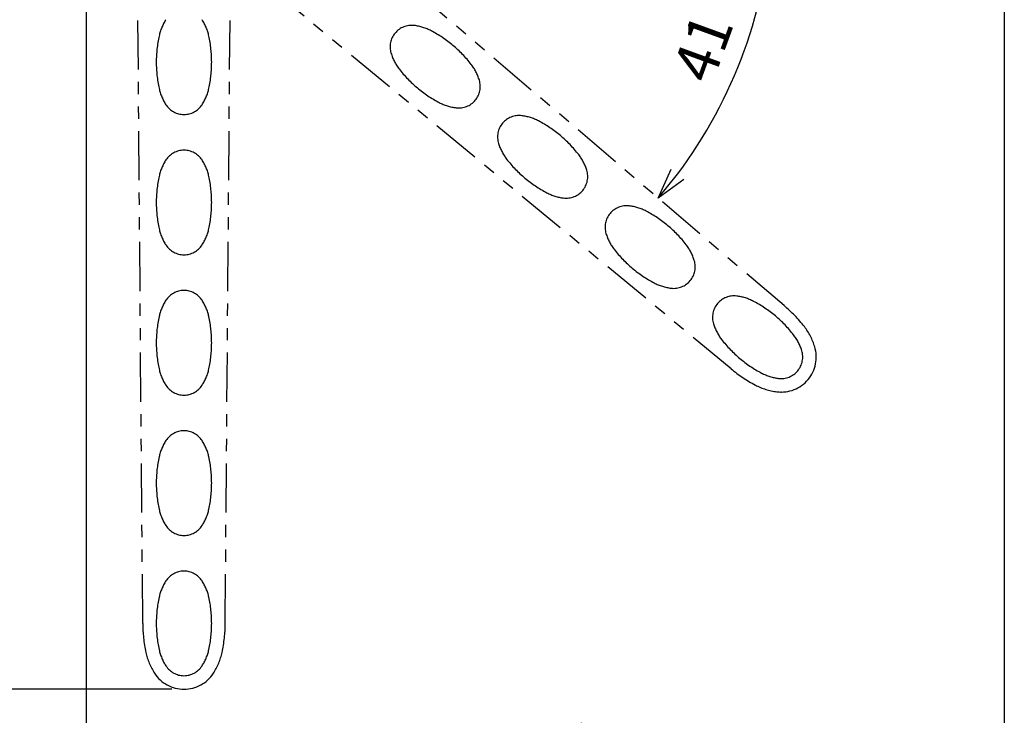
# Model space of a CAD drawing. Units: millimetres. Extents: x 1 to 211, y -149 to 148.
# Drawn here: x 53 to 133, y -48 to 9 of the extents above; entities that cross this region are included whole.
import ezdxf

# ---------------------------------------------------------------- set-up
doc = ezdxf.new("R2010")
doc.units = ezdxf.units.MM
doc.linetypes.add('ACJISTGB', pattern=[9, 4, -1, 1, -1, 1, -1])
doc.layers.get('0').update_dxf_attribs({"linetype": 'CONTINUOUS'})
doc.layers.get('DEFPOINTS').update_dxf_attribs({"linetype": 'CONTINUOUS'})
doc.layers.add('AM_5', color=3, linetype='CONTINUOUS', lineweight=25)
doc.layers.add('ﾚｲﾔ1', color=2, linetype='CONTINUOUS')
doc.layers.add('ﾚｲﾔ2', color=3, linetype='CONTINUOUS')
doc.styles.get("Standard").update_dxf_attribs({"font": 'isocp.shx'})
doc.styles.add('ＭＳ明朝', font='txt', dxfattribs={"height": 2.7})
doc.dimstyles.new('AM_JIS', dxfattribs={"dimtxt": 3.5, "dimasz": 2.5, "dimexe": 1, "dimexo": 1, "dimgap": 1.5, "dimtad": 3, "dimdsep": 46, "dimtxsty": 'STANDARD', "dimblk": 'OPEN30', "dimblk1": 'OPEN30', "dimblk2": 'OPEN30', "dimcen": 0, "dimclrd": 256, "dimclre": 256, "dimclrt": 2, "dimadec": 0, "dimazin": 2, "dimtp": 0.1, "dimtm": 0.1, "dimtfac": 0.71, "dimtdec": 3, "dimtmove": 0, "dimatfit": 3, "dimldrblk": 'OPEN30', "dimfxl": 1, "dimlwd": -1, "dimlwe": -1, "dimarcsym": 0})
doc.dimstyles.new('AM_JIS$0', dxfattribs={"dimtxt": 3.5, "dimasz": 2.5, "dimexe": 1, "dimexo": 1, "dimgap": 1.5, "dimtad": 3, "dimdsep": 46, "dimtxsty": 'STANDARD', "dimblk": 'OPEN30', "dimblk1": 'OPEN30', "dimblk2": 'OPEN30', "dimcen": 0, "dimclrd": 256, "dimclre": 256, "dimclrt": 2, "dimadec": 0, "dimazin": 2, "dimtp": 0.1, "dimtm": 0.1, "dimtfac": 0.71, "dimtdec": 3, "dimtmove": 0, "dimatfit": 3, "dimldrblk": 'OPEN30', "dimfxl": 1, "dimlwd": -1, "dimlwe": -1, "dimarcsym": 0})
doc.dimstyles.get("Standard").update_dxf_attribs({"dimtxt": 0.18, "dimasz": 0.18, "dimexe": 0.18, "dimexo": 0.0625, "dimgap": 0.09, "dimtad": 0, "dimtih": 1, "dimtoh": 1, "dimzin": 0, "dimdsep": 46, "dimtxsty": 'ＭＳ明朝', "dimcen": 0.09, "dimadec": 0, "dimazin": 0, "dimtfac": 1, "dimtofl": 0, "dimtmove": 2, "dimatfit": 3, "dimfxl": 1, "dimtolj": 1, "dimarcsym": 0})

# ---------------------------------------------------------------- blocks, each defined once
blk = doc.blocks.new('_OPEN30')
at = {"color": 0, "linetype": 'ByBlock'}
for p, q in [((-1, 0.268), (0, 0)), ((0, 0), (-1, -0.268)), ((0, 0), (-1, 0))]:
    blk.add_line(p, q, dxfattribs=at)
blk = doc.blocks.new('*U19')
at = {"layer": 'AM_5', "color": 2, "linetype": 'Continuous'}
blk.add_text('746', height=3.5, dxfattribs=at).set_placement((91.647, -51.697))
blk = doc.blocks.new('*D18')
at = {"layer": 'AM_5', "transparency": 16777216}
for p, q in [((132.882, 22.558), (132.882, -54.197)), ((58.285, 14.559), (58.285, -54.197)), ((130.882, -53.197), (60.285, -53.197))]:
    blk.add_line(p, q, dxfattribs=at)
at = {"layer": 'DEFPOINTS', "color": 0, "transparency": 16777216}
for p in [(132.882, 23.558), (58.285, 15.559), (58.285, -53.197)]:
    blk.add_point(p, dxfattribs=at)
at = {"layer": 'AM_5', "transparency": 16777216, "xscale": 2, "yscale": 2, "zscale": 2, "rotation": 180}
blk.add_blockref('_OPEN30', (58.285, -53.197), dxfattribs=at)
at = {"layer": 'AM_5', "transparency": 16777216, "xscale": 2, "yscale": 2, "zscale": 2}
blk.add_blockref('_OPEN30', (132.882, -53.197), dxfattribs=at)
at = {"layer": 'ﾚｲﾔ2', "linetype": 'Continuous', "transparency": 16777216}
blk.add_blockref('*U19', (0, 0), dxfattribs=at)
blk = doc.blocks.new('*D91')
at = {"layer": 'AM_5', "linetype": 'ByBlock', "transparency": 16777216}
blk.add_arc((75.086, 19.791), 39.01, 323.21637, 356.78363, dxfattribs=at)
at = {"layer": 'DEFPOINTS', "color": 0, "transparency": 16777216}
for p in [(127.532, 20.208), (64.735, 19.708), (75.086, 19.791), (109.899, 2.191), (114.994, -14.241)]:
    blk.add_point(p, dxfattribs=at)
at = {"layer": 'AM_5', "transparency": 16777216, "xscale": 2.5, "yscale": 2.5, "zscale": 2.5}
for p, rotation in [((114.094, 20.101), 88.61989847292621), ((104.768, -5.521), 231.3801009700486)]:
    blk.add_blockref('_OPEN30', p, dxfattribs=dict(at, rotation=rotation))
at = {"layer": 'AM_5', "color": 2, "transparency": 16777216, "insert": (108.689, 7.56), "char_height": 3.5, "attachment_point": 5, "rotation": 70}
blk.add_mtext('\\A1;41°', dxfattribs=at)
blk = doc.blocks.new('*D95')
at = {"layer": 'AM_5', "linetype": 'ByBlock', "transparency": 16777216}
for p, q in [((57.285, 31.558), (41.055, 31.558)), ((42.055, 29.058), (42.055, -42.909)), ((65.235, -45.409), (41.055, -45.409))]:
    blk.add_line(p, q, dxfattribs=at)
at = {"layer": 'DEFPOINTS', "color": 0, "transparency": 16777216}
for p in [(58.285, 31.558), (42.055, -45.409), (66.235, -45.409)]:
    blk.add_point(p, dxfattribs=at)
at = {"layer": 'AM_5', "transparency": 16777216, "xscale": 2.5, "yscale": 2.5, "zscale": 2.5}
for p, rotation in [((42.055, 31.558), 90), ((42.055, -45.409), 270)]:
    blk.add_blockref('_OPEN30', p, dxfattribs=dict(at, rotation=rotation))
at = {"layer": 'AM_5', "color": 2, "transparency": 16777216, "insert": (38.805, -6.925), "char_height": 3.5, "attachment_point": 5, "rotation": 90}
blk.add_mtext('770', dxfattribs=at)

msp = doc.modelspace()

# ---------------------------------------------------------------- linework, layer by layer
at = {"layer": 'ﾚｲﾔ1', "linetype": 'ACJISTGB'}
for p, q in [((69.585, -40.059), (70.084, 22.677)), ((62.885, -40.059), (62.41, 19.567)), ((110.687, -19.373), (63.387, 19.679)), ((114.994, -14.241), (75.086, 19.791))]:
    msp.add_line(p, q, dxfattribs=at)
for centre, radius, start, end in [((68.122, 6.813), 4, 146.99505, 167.73697), ((64.348, 6.813), 4, 12.26303, 33.00495), ((84.728, 6.782), 1.75, 83.00494, 140), ((84.454, 4.549), 4, 62.26303, 83.00494), ((81.661, -0.761), 10, 50, 62.26303), ((73.984, 5.539), 10, 167.73697, 180), ((58.485, 5.539), 10, 0, 12.26303), ((84.728, 6.782), 1.75, 140, 196.99505), ((81.661, -0.761), 10, 37.73697, 50), ((86.879, 7.44), 4, 196.99505, 217.73697), ((73.984, 5.539), 10, 180, 192.26303), ((58.485, 5.539), 10, 347.73697, 0), ((91.624, 11.112), 10, 217.73697, 230), ((86.406, 2.911), 4, 16.99505, 37.73697), ((88.558, 3.568), 1.75, 320, 16.99505), ((68.122, 4.265), 4, 192.26303, 213.00495), ((64.348, 4.265), 4, 326.99505, 347.73697), ((91.624, 11.112), 10, 230, 242.26303), ((88.558, 3.568), 1.75, 263.00495, 320), ((66.235, 3.039), 1.75, 213.00495, 270), ((66.235, 3.039), 1.75, 270, 326.99505), ((88.832, 5.802), 4, 242.26303, 263.00495), ((93.46, -0.545), 1.75, 83.00494, 140), ((93.186, -2.778), 4, 62.26303, 83.00494), ((93.46, -0.545), 1.75, 140, 196.99505), ((90.394, -8.089), 10, 50, 62.26303), ((90.394, -8.089), 10, 37.73697, 50), ((95.612, 0.112), 4, 196.99505, 217.73697), ((66.235, -3.361), 1.75, 90, 146.99505), ((66.235, -3.361), 1.75, 33.00495, 90), ((100.357, 3.784), 10, 217.73697, 230), ((95.139, -4.417), 4, 16.99505, 37.73697), ((68.122, -4.586), 4, 146.99505, 167.73697), ((64.348, -4.586), 4, 12.26303, 33.00495), ((73.984, -5.861), 10, 167.73697, 180), ((58.485, -5.861), 10, 0, 12.26303), ((100.357, 3.784), 10, 230, 242.26303), ((97.29, -3.759), 1.75, 320, 16.99505), ((97.564, -1.526), 4, 242.26303, 263.00495), ((97.29, -3.759), 1.75, 263.00495, 320), ((73.984, -5.861), 10, 180, 192.26303), ((58.485, -5.861), 10, 347.73697, 0), ((102.193, -7.873), 1.75, 83.00494, 140), ((101.919, -10.106), 4, 62.26303, 83.00494), ((102.193, -7.873), 1.75, 140, 196.99505), ((99.127, -15.416), 10, 50, 62.26303), ((68.122, -7.135), 4, 192.26303, 213.00495), ((64.348, -7.135), 4, 326.99505, 347.73697), ((99.127, -15.416), 10, 37.73697, 50), ((104.345, -7.215), 4, 196.99505, 217.73697), ((66.235, -8.36), 1.75, 213.00495, 270), ((66.235, -8.36), 1.75, 270, 326.99505), ((103.871, -11.744), 4, 16.99505, 37.73697), ((109.089, -3.543), 10, 217.73697, 230), ((106.023, -11.087), 1.75, 320, 16.99505), ((109.089, -3.543), 10, 230, 242.26303), ((106.297, -8.853), 4, 242.26303, 263.00495), ((106.023, -11.087), 1.75, 263.00495, 320), ((66.235, -14.76), 1.75, 90, 146.99505), ((66.235, -14.76), 1.75, 33.00495, 90), ((110.926, -15.2), 1.75, 83.00494, 140), ((110.652, -17.433), 4, 62.26303, 83.00494), ((68.122, -15.986), 4, 146.99505, 167.73697), ((64.348, -15.986), 4, 12.26303, 33.00495), ((110.926, -15.2), 1.75, 140, 196.99505), ((107.859, -22.744), 10, 50, 62.26303), ((107.859, -22.744), 11.1, 37.73697, 50), ((73.984, -17.26), 10, 167.73697, 180), ((58.485, -17.26), 10, 0, 12.26303), ((107.859, -22.744), 10, 37.73697, 50), ((113.077, -14.543), 4, 196.99505, 217.73697), ((112.604, -19.072), 5.1, 16.99505, 37.73697), ((112.604, -19.072), 4, 16.99505, 37.73697), ((73.984, -17.26), 10, 180, 192.26303), ((58.485, -17.26), 10, 347.73697, 0), ((117.822, -10.871), 10, 217.73697, 230), ((114.756, -18.414), 2.85, 320, 16.99505), ((114.756, -18.414), 1.75, 320, 16.99505), ((117.822, -10.871), 10, 230, 242.26303), ((68.122, -18.534), 4, 192.26303, 213.00495), ((64.348, -18.534), 4, 326.99505, 347.73697), ((117.822, -10.871), 11.1, 230, 242.26303), ((115.03, -16.181), 4, 242.26303, 263.00495), ((114.756, -18.414), 1.75, 263.00495, 320), ((66.235, -19.76), 1.75, 213.00495, 270), ((66.235, -19.76), 1.75, 270, 326.99505), ((115.03, -16.181), 5.1, 242.26303, 263.00495), ((114.756, -18.414), 2.85, 263.00495, 320), ((66.235, -26.16), 1.75, 90, 146.99505), ((66.235, -26.16), 1.75, 33.00495, 90), ((68.122, -27.385), 4, 146.99505, 167.73697), ((64.348, -27.385), 4, 12.26303, 33.00495), ((73.984, -28.66), 10, 167.73697, 180), ((58.485, -28.66), 10, 0, 12.26303), ((73.984, -28.66), 10, 180, 192.26303), ((58.485, -28.66), 10, 347.73697, 0), ((68.122, -29.934), 4, 192.26303, 213.00495), ((64.348, -29.934), 4, 326.99505, 347.73697), ((66.235, -31.16), 1.75, 213.00495, 270), ((66.235, -31.16), 1.75, 270, 326.99505), ((66.235, -37.559), 1.75, 90, 146.99505), ((66.235, -37.559), 1.75, 33.00495, 90), ((68.122, -38.785), 4, 146.99505, 167.73697), ((64.348, -38.785), 4, 12.26303, 33.00495), ((73.984, -40.059), 10, 167.73697, 180), ((58.485, -40.059), 10, 0, 12.26303), ((73.984, -40.059), 11.1, 180, 192.26303), ((73.984, -40.059), 10, 180, 192.26303), ((58.485, -40.059), 10, 347.73697, 0), ((58.485, -40.059), 11.1, 347.73697, 0), ((68.122, -41.334), 4, 192.26303, 213.00495), ((64.348, -41.334), 4, 326.99505, 347.73697), ((68.122, -41.334), 5.1, 192.26303, 213.00495), ((64.348, -41.334), 5.1, 326.99505, 347.73697), ((66.235, -42.559), 1.75, 213.00495, 270), ((66.235, -42.559), 1.75, 270, 326.99505), ((66.235, -42.559), 2.85, 213.00495, 270), ((66.235, -42.559), 2.85, 270, 326.99505)]:
    msp.add_arc(centre, radius, start, end, dxfattribs=at)
msp.add_point((114.756, -21.264), dxfattribs=at)

# ---------------------------------------------------------------- dimensions: what is measured, and where the dimension line sits
at = {"layer": 'AM_5'}
dim = msp.add_linear_dim(base=(42.055, -45.409), p1=(58.285, 31.558), p2=(66.235, -45.409), angle=90, dimstyle='AM_JIS$0', override={"dimdec": 0, "dimlfac": 10}, dxfattribs=at)
dim.commit()
dim.dimension.update_dxf_attribs({"geometry": '*D95', "text_midpoint": (38.805, -6.925)})
dim = msp.add_linear_dim(base=(58.285, -53.197), p1=(132.882, 23.558), p2=(58.285, 15.559), text='746', dimstyle='STANDARD', override={"dimscale": 1, "dimlfac": 1}, dxfattribs=at)
dim.commit()
dim.dimension.update_dxf_attribs({"geometry": '*D18', "text_midpoint": (95.584, -49.947)})
dim = msp.add_angular_dim_2l(base=(109.899, 2.191), line1=((127.532, 20.208), (64.735, 19.708)), line2=((114.994, -14.241), (75.086, 19.791)), dimstyle='AM_JIS', override={"dimtol": 0, "dimlim": 0, "dimtp": 0, "dimtm": 0, "dimtfac": 1, "dimtdec": 2, "dimtolj": 1, "dimtzin": 8}, dxfattribs=at)
dim.commit()
dim.dimension.update_dxf_attribs({"geometry": '*D91', "text_midpoint": (108.689, 7.56)})

doc.saveas('drawing.dxf')
